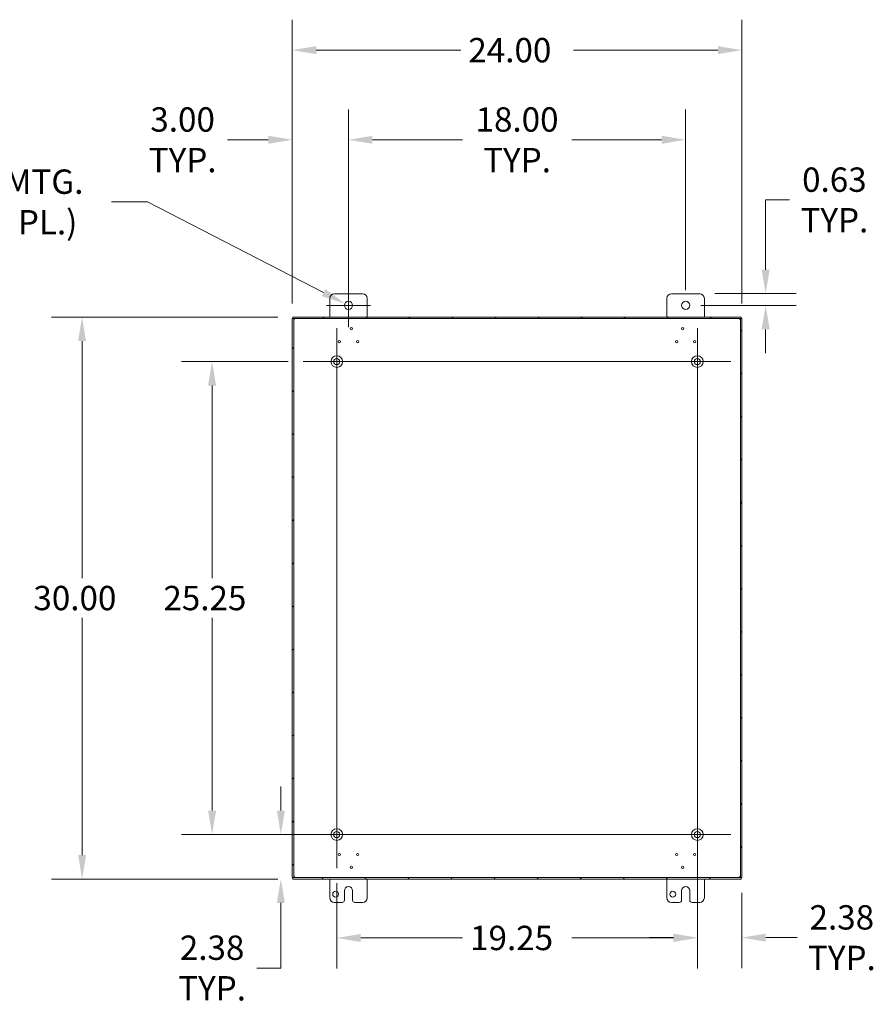
# Model space of a CAD drawing. Units: inches. Extents: x 7 to 209, y 4 to 131.
# Drawn here: x 127 to 172, y 67 to 120 of the extents above; entities that cross this region are included whole.
import ezdxf

# ---------------------------------------------------------------- set-up
doc = ezdxf.new("R2010")
doc.units = ezdxf.units.IN
doc.header["$LTSCALE"] = 13
doc.header["$MEASUREMENT"] = 0
for name, color, linetype, lineweight in [('Center Mark (ANSI)', 7, 'Continuous', 5), ('Centerline (ANSI)', 7, 'Continuous', 5), ('Dimension (ANSI)', 7, 'Continuous', 5), ('Hatch (ANSI)', 7, 'Continuous', 5), ('Visible (ANSI)', 7, 'Continuous', 5)]:
    doc.layers.add(name, color=color, linetype=linetype, lineweight=lineweight)
doc.styles.add('ROMANS', font='romans.shx')
doc.dimstyles.new('Default (ANSI)', dxfattribs={"dimscale": 13, "dimtxt": 0.1, "dimasz": 0.098425, "dimexe": 0.125, "dimexo": 0.0625, "dimgap": 0.031496, "dimtad": 0, "dimtih": 1, "dimtoh": 1, "dimrnd": 1e-08, "dimzin": 0, "dimdsep": 46, "dimtxsty": 'ROMANS', "dimcen": 0.09, "dimdle": 0.393701, "dimclrd": 256, "dimclre": 256, "dimclrt": 256, "dimadec": 0, "dimazin": 0, "dimtfac": 1, "dimtofl": 0, "dimtmove": 0, "dimatfit": 3, "dimfxl": 1, "dimtolj": 1, "dimtzin": 0, "dimlwd": -1, "dimlwe": -1, "dimarcsym": 0})

# ---------------------------------------------------------------- blocks, each defined once
blk = doc.blocks.new('*D12')
at = {"layer": 'Defpoints', "color": 0, "transparency": 16777216}
for p in [(141.419, 104.011), (130.159, 74.011), (141.419, 74.011)]:
    blk.add_point(p, dxfattribs=at)
at = {"layer": 'Dimension (ANSI)', "transparency": 16777216}
for p, q in [((140.606, 104.011), (128.534, 104.011)), ((130.159, 102.731), (130.159, 90.07)), ((130.159, 75.29), (130.159, 87.951)), ((140.606, 74.011), (128.534, 74.011))]:
    blk.add_line(p, q, dxfattribs=at)
for points in [[(129.946, 102.731), (130.372, 102.731), (130.159, 104.011)], [(129.946, 75.29), (130.372, 75.29), (130.159, 74.011)]]:
    blk.add_solid(points, dxfattribs=at)
at = {"layer": 'Dimension (ANSI)', "transparency": 16777216, "insert": (127.559, 89.661), "char_height": 1.3, "attachment_point": 1, "style": 'ROMANS'}
blk.add_mtext('\\A1;30.00', dxfattribs=at)
blk = doc.blocks.new('*D13')
at = {"layer": 'Defpoints', "color": 0, "transparency": 16777216}
for p in [(163.007, 101.636), (165.382, 74.09), (165.382, 70.88)]:
    blk.add_point(p, dxfattribs=at)
at = {"layer": 'Dimension (ANSI)', "transparency": 16777216}
for p, q in [((163.007, 100.823), (163.007, 69.255)), ((165.382, 73.277), (165.382, 69.255)), ((161.727, 70.88), (160.448, 70.88)), ((166.661, 70.88), (168.332, 70.88))]:
    blk.add_line(p, q, dxfattribs=at)
for points in [[(161.727, 71.094), (161.727, 70.667), (163.007, 70.88)], [(166.661, 71.094), (166.661, 70.667), (165.382, 70.88)]]:
    blk.add_solid(points, dxfattribs=at)
at = {"layer": 'Dimension (ANSI)', "transparency": 16777216, "insert": (170.722, 70.88), "char_height": 1.3, "attachment_point": 5, "style": 'ROMANS'}
blk.add_mtext('\\A1;2.38\\PTYP.', dxfattribs=at)
blk = doc.blocks.new('*D14')
at = {"layer": 'Defpoints', "color": 0, "transparency": 16777216}
for p in [(163.132, 105.261), (162.382, 104.636), (166.654, 104.636)]:
    blk.add_point(p, dxfattribs=at)
at = {"layer": 'Dimension (ANSI)', "transparency": 16777216}
for p, q in [((166.654, 106.54), (166.654, 110.264)), ((166.654, 110.264), (167.934, 110.264)), ((163.944, 105.261), (168.279, 105.261)), ((163.194, 104.636), (168.279, 104.636)), ((166.654, 103.356), (166.654, 102.076))]:
    blk.add_line(p, q, dxfattribs=at)
for points in [[(166.441, 106.54), (166.867, 106.54), (166.654, 105.261)], [(166.441, 103.356), (166.867, 103.356), (166.654, 104.636)]]:
    blk.add_solid(points, dxfattribs=at)
at = {"layer": 'Dimension (ANSI)', "transparency": 16777216, "insert": (170.324, 110.264), "char_height": 1.3, "attachment_point": 5, "style": 'ROMANS'}
blk.add_mtext('\\A1;0.63\\PTYP.', dxfattribs=at)
blk = doc.blocks.new('*D17')
at = {"layer": 'Defpoints', "color": 0, "transparency": 16777216}
for p in [(143.757, 76.386), (140.77, 74.011), (141.419, 74.011)]:
    blk.add_point(p, dxfattribs=at)
at = {"layer": 'Dimension (ANSI)', "transparency": 16777216}
for p, q in [((140.77, 77.665), (140.77, 78.945)), ((142.944, 76.386), (139.145, 76.386)), ((140.606, 74.011), (139.145, 74.011)), ((140.77, 72.731), (140.77, 69.26)), ((140.77, 69.26), (139.491, 69.26))]:
    blk.add_line(p, q, dxfattribs=at)
for points in [[(140.557, 77.665), (140.984, 77.665), (140.77, 76.386)], [(140.557, 72.731), (140.984, 72.731), (140.77, 74.011)]]:
    blk.add_solid(points, dxfattribs=at)
at = {"layer": 'Dimension (ANSI)', "transparency": 16777216, "insert": (137.1, 69.26), "char_height": 1.3, "attachment_point": 5, "style": 'ROMANS'}
blk.add_mtext('\\A1;2.38\\PTYP.', dxfattribs=at)
blk = doc.blocks.new('*D18')
at = {"layer": 'Defpoints', "color": 0, "transparency": 16777216}
for p in [(165.382, 118.262), (141.382, 103.932), (165.382, 103.932)]:
    blk.add_point(p, dxfattribs=at)
at = {"layer": 'Dimension (ANSI)', "transparency": 16777216}
for p, q in [((141.382, 104.744), (141.382, 119.887)), ((165.382, 104.744), (165.382, 119.887)), ((142.661, 118.262), (150.372, 118.262)), ((164.102, 118.262), (156.391, 118.262))]:
    blk.add_line(p, q, dxfattribs=at)
for points in [[(142.661, 118.475), (142.661, 118.049), (141.382, 118.262)], [(164.102, 118.475), (164.102, 118.049), (165.382, 118.262)]]:
    blk.add_solid(points, dxfattribs=at)
at = {"layer": 'Dimension (ANSI)', "transparency": 16777216, "insert": (150.782, 118.912), "char_height": 1.3, "attachment_point": 1, "style": 'ROMANS'}
blk.add_mtext('\\A1;24.00', dxfattribs=at)
blk = doc.blocks.new('*D19')
at = {"layer": 'Defpoints', "color": 0, "transparency": 16777216}
for p in [(162.382, 113.476), (144.382, 104.636), (162.382, 104.636)]:
    blk.add_point(p, dxfattribs=at)
at = {"layer": 'Dimension (ANSI)', "transparency": 16777216}
for p, q in [((144.382, 105.448), (144.382, 115.101)), ((162.382, 105.448), (162.382, 115.101)), ((145.661, 113.476), (150.465, 113.476)), ((161.102, 113.476), (156.298, 113.476))]:
    blk.add_line(p, q, dxfattribs=at)
for points in [[(145.661, 113.689), (145.661, 113.263), (144.382, 113.476)], [(161.102, 113.689), (161.102, 113.263), (162.382, 113.476)]]:
    blk.add_solid(points, dxfattribs=at)
at = {"layer": 'Dimension (ANSI)', "transparency": 16777216, "insert": (153.382, 113.476), "char_height": 1.3, "attachment_point": 5, "style": 'ROMANS'}
blk.add_mtext('\\A1;18.00\\PTYP.', dxfattribs=at)
blk = doc.blocks.new('*D20')
at = {"layer": 'Defpoints', "color": 0, "transparency": 16777216}
for p in [(141.382, 113.476), (144.382, 104.636), (141.382, 103.932)]:
    blk.add_point(p, dxfattribs=at)
at = {"layer": 'Dimension (ANSI)', "transparency": 16777216}
for p, q in [((141.382, 104.744), (141.382, 115.101)), ((144.382, 105.448), (144.382, 115.101)), ((140.102, 113.476), (137.918, 113.476)), ((145.661, 113.476), (146.941, 113.476))]:
    blk.add_line(p, q, dxfattribs=at)
for points in [[(140.102, 113.689), (140.102, 113.263), (141.382, 113.476)], [(145.661, 113.689), (145.661, 113.263), (144.382, 113.476)]]:
    blk.add_solid(points, dxfattribs=at)
at = {"layer": 'Dimension (ANSI)', "transparency": 16777216, "insert": (135.527, 113.476), "char_height": 1.3, "attachment_point": 5, "style": 'ROMANS'}
blk.add_mtext('\\A1;3.00\\PTYP.', dxfattribs=at)
blk = doc.blocks.new('*D28')
at = {"layer": 'Defpoints', "color": 0, "transparency": 16777216}
for p in [(144.187, 104.736), (144.576, 104.535)]:
    blk.add_point(p, dxfattribs=at)
at = {"layer": 'Dimension (ANSI)', "transparency": 16777216}
for p, q in [((131.732, 110.156), (133.648, 110.156)), ((133.648, 110.156), (143.049, 105.321)), ((144.382, 103.466), (144.382, 105.806)), ((143.212, 104.636), (145.552, 104.636))]:
    blk.add_line(p, q, dxfattribs=at)
blk.add_solid([(143.147, 105.511), (142.952, 105.131), (144.187, 104.736)], dxfattribs=at)
at = {"layer": 'Dimension (ANSI)', "transparency": 16777216, "insert": (124.823, 110.156), "char_height": 1.3, "attachment_point": 5, "style": 'ROMANS'}
blk.add_mtext('\\A1;\\Fromans|b0|i0;\\H1.3000;∅0.438 MTG.\\P\\Fromans|b0|i0;\\H1.3000;HOLE (2 PL.)', dxfattribs=at)
blk = doc.blocks.new('*D29')
at = {"layer": 'Defpoints', "color": 0, "transparency": 16777216}
for p in [(143.757, 74.596), (163.007, 74.596), (163.007, 70.864)]:
    blk.add_point(p, dxfattribs=at)
at = {"layer": 'Dimension (ANSI)', "transparency": 16777216}
for p, q in [((143.757, 73.783), (143.757, 69.239)), ((163.007, 73.783), (163.007, 69.239)), ((145.036, 70.864), (150.465, 70.864)), ((161.727, 70.864), (156.298, 70.864))]:
    blk.add_line(p, q, dxfattribs=at)
for points in [[(145.036, 71.077), (145.036, 70.651), (143.757, 70.864)], [(161.727, 71.077), (161.727, 70.651), (163.007, 70.864)]]:
    blk.add_solid(points, dxfattribs=at)
at = {"layer": 'Dimension (ANSI)', "transparency": 16777216, "insert": (150.875, 71.514), "char_height": 1.3, "attachment_point": 1, "style": 'ROMANS'}
blk.add_mtext('\\A1;19.25', dxfattribs=at)
blk = doc.blocks.new('*D30')
at = {"layer": 'Defpoints', "color": 0, "transparency": 16777216}
for p in [(141.967, 101.636), (137.1, 76.386), (141.967, 76.386)]:
    blk.add_point(p, dxfattribs=at)
at = {"layer": 'Dimension (ANSI)', "transparency": 16777216}
for p, q in [((141.154, 101.636), (135.475, 101.636)), ((137.1, 100.356), (137.1, 90.07)), ((137.1, 77.665), (137.1, 87.951)), ((141.154, 76.386), (135.475, 76.386))]:
    blk.add_line(p, q, dxfattribs=at)
for points in [[(136.887, 100.356), (137.314, 100.356), (137.1, 101.636)], [(136.887, 77.665), (137.314, 77.665), (137.1, 76.386)]]:
    blk.add_solid(points, dxfattribs=at)
at = {"layer": 'Dimension (ANSI)', "transparency": 16777216, "insert": (134.5, 89.661), "char_height": 1.3, "attachment_point": 1, "style": 'ROMANS'}
blk.add_mtext('\\A1;25.25', dxfattribs=at)

msp = doc.modelspace()

# ---------------------------------------------------------------- hatches: boundary and pattern name
at = {"layer": 'Hatch (ANSI)'}
h = msp.add_hatch(dxfattribs=at)
h.set_pattern_fill('ANSI31', color=256, scale=13, style=0)
h.paths.add_polyline_path([(141.4187, 104.0105), (141.4187, 103.9365), (165.3447, 103.9365), (165.3447, 104.0105)])
h.paths.add_polyline_path([(141.3817, 74.0895), (141.4557, 74.0895), (141.4557, 103.9315), (141.3817, 103.9315)])
h.paths.add_polyline_path([(165.3447, 74.0105), (165.3447, 74.0845), (141.4187, 74.0845), (141.4187, 74.0105)])
h.paths.add_polyline_path([(165.3817, 103.9315), (165.3077, 103.9315), (165.3077, 74.0895), (165.3817, 74.0895)])

# ---------------------------------------------------------------- linework, layer by layer
at = {"layer": 'Center Mark (ANSI)', "linetype": 'Continuous'}
for p, q in [((143.7567, 99.8455), (143.7567, 103.4255)), ((163.0067, 99.8455), (163.0067, 103.4255)), ((143.7567, 78.1755), (143.7567, 74.5955)), ((161.2167, 76.3855), (164.7967, 76.3855))]:
    msp.add_line(p, q, dxfattribs=at)
at = {"layer": 'Centerline (ANSI)', "linetype": 'Continuous'}
for p, q in [((143.7567, 103.4255), (143.7567, 74.5955)), ((163.0067, 74.5955), (163.0067, 103.4255)), ((164.7967, 101.6355), (141.9667, 101.6355)), ((141.9667, 76.3855), (164.7967, 76.3855))]:
    msp.add_line(p, q, dxfattribs=at)
at = {"layer": 'Visible (ANSI)'}
for p, q in [((143.6317, 105.2605), (145.1317, 105.2605)), ((161.6317, 105.2605), (163.1317, 105.2605)), ((143.3817, 104.0105), (143.3817, 105.0105)), ((145.3817, 105.0105), (145.3817, 104.0105)), ((161.3817, 104.0105), (161.3817, 105.0105)), ((163.3817, 105.0105), (163.3817, 104.0105)), ((141.4557, 103.9315), (141.3817, 103.9315)), ((141.3817, 103.9315), (141.3817, 74.0895)), ((141.4187, 104.0105), (141.4187, 103.9365)), ((165.3447, 104.0105), (141.4187, 104.0105)), ((141.4187, 103.9365), (165.3447, 103.9365)), ((141.4557, 74.0895), (141.4557, 103.9315)), ((165.3817, 103.9315), (165.3077, 103.9315)), ((165.3077, 103.9315), (165.3077, 74.0895)), ((165.3447, 103.9365), (165.3447, 104.0105)), ((165.3817, 74.0895), (165.3817, 103.9315)), ((141.3817, 74.0895), (141.4557, 74.0895)), ((165.3447, 74.0845), (141.4187, 74.0845)), ((141.4187, 74.0845), (141.4187, 74.0105)), ((141.4187, 74.0105), (165.3447, 74.0105)), ((143.3817, 73.0105), (143.3817, 74.0105)), ((145.3817, 74.0105), (145.3817, 73.0105)), ((161.3817, 73.0105), (161.3817, 74.0105)), ((163.3817, 74.0105), (163.3817, 73.0105)), ((165.3077, 74.0895), (165.3817, 74.0895)), ((165.3447, 74.0105), (165.3447, 74.0845)), ((144.1627, 72.8855), (144.1627, 73.3855)), ((144.6007, 73.3855), (144.6007, 72.8855)), ((162.1627, 72.8855), (162.1627, 73.3855)), ((162.6007, 73.3855), (162.6007, 72.8855)), ((144.0377, 72.7605), (143.6317, 72.7605)), ((145.1317, 72.7605), (144.7257, 72.7605)), ((162.0377, 72.7605), (161.6317, 72.7605)), ((163.1317, 72.7605), (162.7257, 72.7605))]:
    msp.add_line(p, q, dxfattribs=at)
for centre, radius in [((144.3817, 104.6355), 0.219), ((162.3817, 104.6355), 0.219), ((144.5404, 103.386), 0.06), ((162.2229, 103.386), 0.06), ((143.8973, 102.7005), 0.06), ((144.866, 102.7005), 0.06), ((161.8973, 102.7005), 0.06), ((162.866, 102.7005), 0.06), ((143.7567, 101.6355), 0.3125), ((143.7567, 101.6355), 0.165), ((163.0067, 101.6355), 0.3125), ((163.0067, 101.6355), 0.165), ((143.7567, 76.3855), 0.3125), ((143.7567, 76.3855), 0.165), ((163.0067, 76.3855), 0.3125), ((163.0067, 76.3855), 0.165), ((143.8973, 75.3205), 0.06), ((144.866, 75.3205), 0.06), ((161.8973, 75.3205), 0.06), ((162.866, 75.3205), 0.06), ((144.5404, 74.635), 0.06), ((162.2229, 74.635), 0.06), ((143.6947, 73.1985), 0.1565), ((161.6947, 73.1985), 0.1565)]:
    msp.add_circle(centre, radius, dxfattribs=at)
for centre, radius, start, end in [((143.6317, 105.0105), 0.25, 90, 180), ((145.1317, 105.0105), 0.25, 0, 90), ((161.6317, 105.0105), 0.25, 90, 180), ((163.1317, 105.0105), 0.25, 0, 90), ((141.4438, 103.9484), 0.07, 308.0474, 321.9526), ((165.3196, 103.9484), 0.07, 218.0474, 231.9526), ((141.4438, 74.0726), 0.07, 38.0474, 51.9526), ((165.3196, 74.0726), 0.07, 128.0474, 141.9526), ((144.3817, 73.3855), 0.219, 0, 180), ((162.3817, 73.3855), 0.219, 0, 180), ((143.6317, 73.0105), 0.25, 180, 270), ((144.0377, 72.8855), 0.125, 270, 0), ((144.7257, 72.8855), 0.125, 180, 270), ((145.1317, 73.0105), 0.25, 270, 0), ((161.6317, 73.0105), 0.25, 180, 270), ((162.0377, 72.8855), 0.125, 270, 0), ((162.7257, 72.8855), 0.125, 180, 270), ((163.1317, 73.0105), 0.25, 270, 0)]:
    msp.add_arc(centre, radius, start, end, dxfattribs=at)
for points, knots in [([(141.4869, 103.8933), (141.4782, 103.8813), (141.4665, 103.8761), (141.4606, 103.8794), (141.4571, 103.8813), (141.4557, 103.8862), (141.4557, 103.8933)], [0.9067439, 0.9067439, 0.9067439, 0.9067439, 1.7406657, 1.7406657, 1.7406657, 2.2348487, 2.2348487, 2.2348487, 2.2348487]), ([(141.4569, 103.8839), (141.4643, 103.8856), (141.4716, 103.8877), (141.4785, 103.8901), (141.4814, 103.8911), (141.4842, 103.8922), (141.4869, 103.8933)], [-1.17035177, -1.17035177, -1.17035177, -1.17035177, -0.98422142, -0.98422142, -0.98422142, -0.90674395, -0.90674395, -0.90674395, -0.90674395]), ([(141.4989, 103.9365), (141.5109, 103.9365), (141.516, 103.9313), (141.5128, 103.9221), (141.5108, 103.9167), (141.506, 103.9104), (141.4989, 103.9053)], [-0.6640524, -0.6640524, -0.6640524, -0.6640524, 0.1698694, 0.1698694, 0.1698694, 0.6640524, 0.6640524, 0.6640524, 0.6640524]), ([(165.2644, 103.9053), (165.2524, 103.914), (165.2473, 103.9257), (165.2506, 103.9316), (165.2525, 103.935), (165.2573, 103.9365), (165.2644, 103.9365)], [2.4775403, 2.4775403, 2.4775403, 2.4775403, 3.311462, 3.311462, 3.311462, 3.805645, 3.805645, 3.805645, 3.805645]), ([(165.2551, 103.9352), (165.2568, 103.9279), (165.2588, 103.9206), (165.2613, 103.9137), (165.2623, 103.9108), (165.2633, 103.908), (165.2644, 103.9053)], [3.54203721, 3.54203721, 3.54203721, 3.54203721, 3.72816756, 3.72816756, 3.72816756, 3.80564503, 3.80564503, 3.80564503, 3.80564503]), ([(165.3077, 103.8933), (165.3077, 103.8813), (165.3025, 103.8761), (165.2933, 103.8794), (165.2878, 103.8813), (165.2816, 103.8862), (165.2764, 103.8933)], [0.9067439, 0.9067439, 0.9067439, 0.9067439, 1.7406657, 1.7406657, 1.7406657, 2.2348487, 2.2348487, 2.2348487, 2.2348487]), ([(141.4557, 74.1277), (141.4557, 74.1397), (141.4609, 74.1449), (141.47, 74.1416), (141.4755, 74.1397), (141.4817, 74.1348), (141.4869, 74.1277)], [-2.2348487, -2.2348487, -2.2348487, -2.2348487, -1.400927, -1.400927, -1.400927, -0.9067439, -0.9067439, -0.9067439, -0.9067439]), ([(165.2764, 74.1277), (165.2851, 74.1397), (165.2968, 74.1449), (165.3027, 74.1416), (165.3062, 74.1397), (165.3077, 74.1348), (165.3077, 74.1277)], [-2.2348487, -2.2348487, -2.2348487, -2.2348487, -1.400927, -1.400927, -1.400927, -0.9067439, -0.9067439, -0.9067439, -0.9067439]), ([(165.3064, 74.1371), (165.299, 74.1354), (165.2917, 74.1333), (165.2848, 74.1309), (165.2819, 74.1299), (165.2791, 74.1288), (165.2764, 74.1277)], [1.97124088, 1.97124088, 1.97124088, 1.97124088, 2.15737124, 2.15737124, 2.15737124, 2.23484871, 2.23484871, 2.23484871, 2.23484871]), ([(141.4989, 74.1158), (141.5109, 74.107), (141.516, 74.0953), (141.5128, 74.0894), (141.5108, 74.086), (141.506, 74.0845), (141.4989, 74.0845)], [-0.6640524, -0.6640524, -0.6640524, -0.6640524, 0.1698694, 0.1698694, 0.1698694, 0.6640524, 0.6640524, 0.6640524, 0.6640524]), ([(141.5082, 74.0858), (141.5065, 74.0931), (141.5045, 74.1004), (141.5021, 74.1073), (141.5011, 74.1102), (141.5, 74.113), (141.4989, 74.1158)], [0.40044456, 0.40044456, 0.40044456, 0.40044456, 0.58657491, 0.58657491, 0.58657491, 0.66405238, 0.66405238, 0.66405238, 0.66405238]), ([(165.2644, 74.0845), (165.2524, 74.0845), (165.2473, 74.0897), (165.2506, 74.0989), (165.2525, 74.1043), (165.2573, 74.1106), (165.2644, 74.1158)], [2.4775403, 2.4775403, 2.4775403, 2.4775403, 3.311462, 3.311462, 3.311462, 3.805645, 3.805645, 3.805645, 3.805645])]:
    msp.add_open_spline(points, degree=3, knots=knots, dxfattribs=at)
for points in [[(141.4989, 103.9053), (141.5027, 103.9145), (141.5058, 103.9249), (141.5082, 103.9353)], [(165.2764, 103.8933), (165.2857, 103.8895), (165.296, 103.8863), (165.3064, 103.884)], [(141.4869, 74.1277), (141.4776, 74.1315), (141.4673, 74.1347), (141.4569, 74.137)], [(165.2644, 74.1158), (165.2606, 74.1065), (165.2575, 74.0961), (165.2551, 74.0857)]]:
    msp.add_open_spline(points, degree=3, dxfattribs=at)

# ---------------------------------------------------------------- dimensions: what is measured, and where the dimension line sits
at = {"layer": 'Dimension (ANSI)'}
for base, p1, p2, angle, override, picture, middle in [((165.3817, 118.2622), (141.3817, 103.9315), (165.3817, 103.9315), 180, {"dimgap": 0.031496, "dimtih": 0, "dimtoh": 0, "dimdec": 2, "dimtol": 0, "dimlim": 0, "dimtp": 0, "dimtm": 0, "dimtdec": 2, "dimatfit": 1}, '*D18', (153.3817, 118.2622)), ((130.1588, 74.0105), (141.4187, 104.0105), (141.4187, 74.0105), 90, {"dimgap": 0.031496, "dimdec": 2, "dimtol": 0, "dimlim": 0, "dimtp": 0, "dimtm": 0, "dimtdec": 2, "dimatfit": 1}, '*D12', (130.1588, 89.0105)), ((137.1005, 76.3855), (141.9667, 101.6355), (141.9667, 76.3855), 90, {"dimgap": 0.031496, "dimdec": 2, "dimtol": 0, "dimlim": 0, "dimtp": 0, "dimtm": 0, "dimtdec": 2, "dimatfit": 1}, '*D30', (137.1005, 89.0105)), ((163.0067, 70.8642), (143.7567, 74.5955), (163.0067, 74.5955), 180, {"dimgap": 0.031496, "dimtih": 0, "dimtoh": 0, "dimdec": 2, "dimtol": 0, "dimlim": 0, "dimtp": 0, "dimtm": 0, "dimtdec": 2, "dimatfit": 1}, '*D29', (153.3817, 70.8642))]:
    dim = msp.add_linear_dim(base=base, p1=p1, p2=p2, angle=angle, dimstyle='Default (ANSI)', override=override, dxfattribs=at)
    dim.commit()
    dim.dimension.update_dxf_attribs({"geometry": picture, "text_midpoint": middle, "dimtype": 160})
dim = msp.add_diameter_dim_2p(p1=(144.5764, 104.5353), p2=(144.1869, 104.7357), text='\\Fromans|b0|i0;\\H1.3000;<> MTG.\\P\\Fromans|b0|i0;\\H1.3000;HOLE (2 PL.)', dimstyle='Default (ANSI)', override={"dimgap": 0.031496, "dimdec": 3, "dimlfac": 1, "dimtol": 0, "dimlim": 0, "dimtp": 0, "dimtm": 0, "dimtdec": 2}, dxfattribs=at)
dim.commit()
dim.dimension.update_dxf_attribs({"geometry": '*D28', "text_midpoint": (124.8229, 110.1562), "dimtype": 163})
for base, p1, p2, angle, override, picture, middle in [((141.3817, 113.4758), (144.3817, 104.6355), (141.3817, 103.9315), 180, {"dimgap": 0.031496, "dimtih": 0, "dimtoh": 0, "dimdec": 2, "dimtol": 0, "dimlim": 0, "dimtp": 0, "dimtm": 0, "dimtdec": 2, "dimatfit": 1}, '*D20', (135.5275, 113.4758)), ((162.3817, 113.4758), (144.3817, 104.6355), (162.3817, 104.6355), 180, {"dimgap": 0.031496, "dimtih": 0, "dimtoh": 0, "dimdec": 2, "dimtol": 0, "dimlim": 0, "dimtp": 0, "dimtm": 0, "dimtdec": 2, "dimatfit": 1}, '*D19', (153.3817, 113.4758)), ((166.6542407828, 104.6355004555), (163.1316596237, 105.2605004555), (162.3816596237, 104.6355004555), 90, {"dimgap": 0.031496, "dimdec": 2, "dimtol": 0, "dimlim": 0, "dimtp": 0, "dimtm": 0, "dimtdec": 2, "dimatfit": 1}, '*D14', (170.3241695423, 110.2642811585)), ((140.7704219614, 74.0105004555), (143.7566596237, 76.3855004555), (141.4186596237, 74.0105004555), 270, {"dimgap": 0.031496, "dimdec": 2, "dimtol": 0, "dimlim": 0, "dimtp": 0, "dimtm": 0, "dimtdec": 2, "dimatfit": 1}, '*D17', (137.1004932019, 69.2603565137))]:
    dim = msp.add_linear_dim(base=base, p1=p1, p2=p2, angle=angle, text='<>\\PTYP.', dimstyle='Default (ANSI)', override=override, dxfattribs=at)
    dim.commit()
    dim.dimension.update_dxf_attribs({"geometry": picture, "text_midpoint": middle, "dimtype": 160})
dim = msp.add_linear_dim(base=(165.3816596237, 70.8803660985), p1=(163.0066596237, 101.6355004555), p2=(165.3816596237, 74.0895004555), text='<>\\PTYP.', dimstyle='Default (ANSI)', override={"dimgap": 0.031496, "dimtih": 0, "dimtoh": 0, "dimdec": 2, "dimtol": 0, "dimlim": 0, "dimtp": 0, "dimtm": 0, "dimtdec": 2, "dimatfit": 1}, dxfattribs=at)
dim.commit()
dim.dimension.update_dxf_attribs({"geometry": '*D13', "text_midpoint": (170.7222856842, 70.8803660985), "dimtype": 160})

doc.saveas('drawing.dxf')
